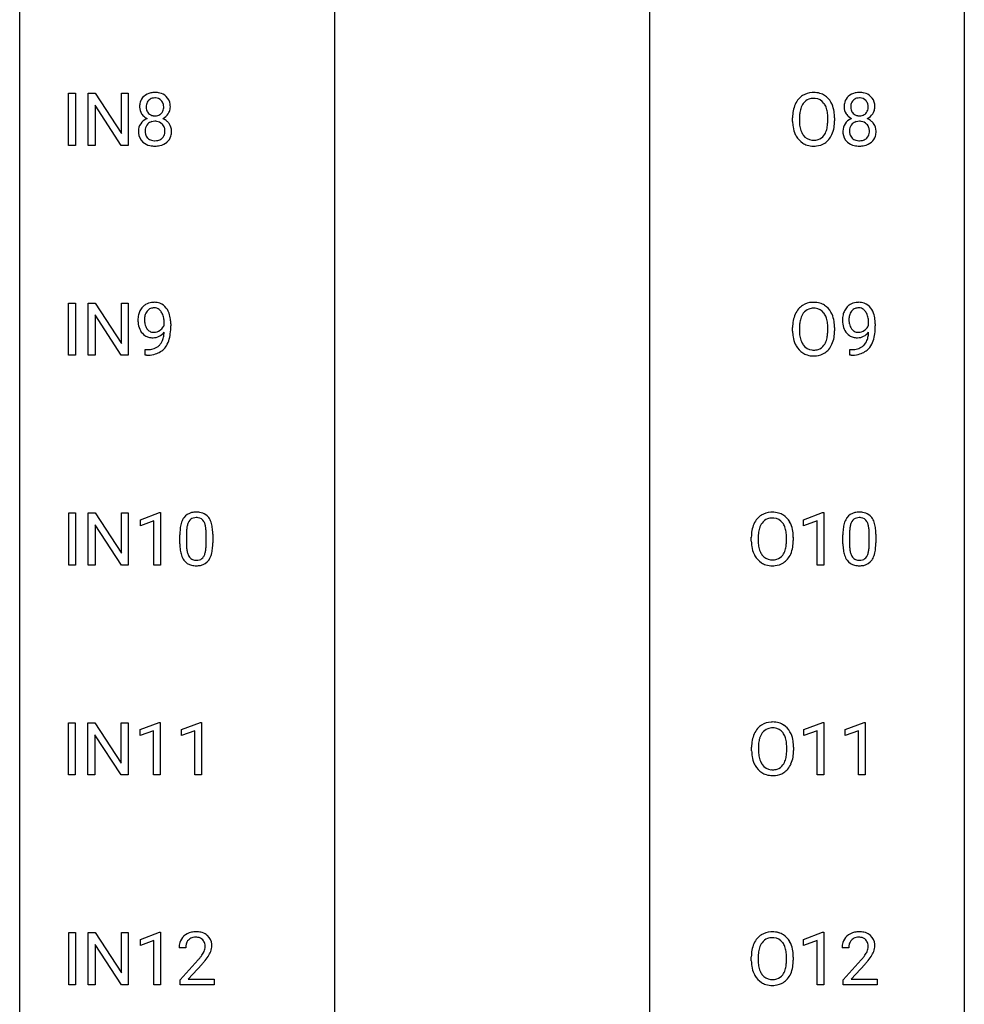
# Model space of a CAD drawing. Extents: x 3 to 27, y -3 to 182.
# Drawn here: x 3 to 27, y 20 to 45 of the extents above; entities that cross this region are included whole.
import ezdxf

# ---------------------------------------------------------------- set-up
doc = ezdxf.new("R2010")
doc.units = 0
doc.layers.add('DEFAULT_255_1_388', color=255, linetype='CONTINUOUS')
doc.layers.add('DEFAULT_255_2_778', color=255, linetype='CONTINUOUS')

msp = doc.modelspace()

# ---------------------------------------------------------------- linework, layer by layer
at = {"layer": 'DEFAULT_255_1_388'}
for p, q in [((4.012, 41.694), (4.012, 43.009)), ((4.012, 43.009), (4.186, 43.009)), ((4.186, 43.009), (4.186, 41.694)), ((4.503, 41.694), (4.503, 43.009)), ((4.503, 43.009), (4.677, 43.009)), ((4.677, 43.009), (5.341, 41.991)), ((5.341, 41.991), (5.341, 43.009)), ((5.341, 43.009), (5.514, 43.009)), ((5.514, 43.009), (5.514, 41.694)), ((5.339, 41.694), (4.677, 42.707)), ((4.677, 42.707), (4.677, 41.694)), ((22.263, 42.297), (22.263, 42.392)), ((22.436, 42.406), (22.436, 42.309)), ((23.148, 42.296), (23.148, 42.394)), ((23.321, 42.392), (23.321, 42.309)), ((4.186, 41.694), (4.012, 41.694)), ((4.677, 41.694), (4.503, 41.694)), ((5.514, 41.694), (5.339, 41.694)), ((4.012, 36.402), (4.012, 37.717)), ((4.012, 37.717), (4.186, 37.717)), ((4.186, 37.717), (4.186, 36.402)), ((4.503, 36.402), (4.503, 37.717)), ((4.503, 37.717), (4.677, 37.717)), ((4.677, 37.717), (5.341, 36.699)), ((5.341, 36.699), (5.341, 37.717)), ((5.341, 37.717), (5.514, 37.717)), ((5.514, 37.717), (5.514, 36.402)), ((5.339, 36.402), (4.677, 37.416)), ((4.677, 37.416), (4.677, 36.402)), ((6.42, 37.159), (6.42, 37.226)), ((6.587, 37.192), (6.587, 37.143)), ((22.263, 37.005), (22.263, 37.1)), ((22.436, 37.114), (22.436, 37.017)), ((23.148, 37.005), (23.148, 37.102)), ((23.321, 37.1), (23.321, 37.017)), ((24.179, 37.159), (24.179, 37.226)), ((24.347, 37.192), (24.347, 37.143)), ((5.945, 36.401), (5.945, 36.542)), ((5.945, 36.542), (5.98, 36.542)), ((23.704, 36.401), (23.704, 36.542)), ((23.704, 36.542), (23.739, 36.542)), ((4.186, 36.402), (4.012, 36.402)), ((4.677, 36.402), (4.503, 36.402)), ((5.514, 36.402), (5.339, 36.402)), ((5.977, 36.401), (5.945, 36.401)), ((23.737, 36.401), (23.704, 36.401)), ((4.015, 31.11), (4.015, 32.426)), ((4.015, 32.426), (4.189, 32.426)), ((4.189, 32.426), (4.189, 31.11)), ((4.506, 31.11), (4.506, 32.426)), ((4.506, 32.426), (4.68, 32.426)), ((4.68, 32.426), (5.344, 31.407)), ((5.344, 31.407), (5.344, 32.426)), ((5.344, 32.426), (5.517, 32.426)), ((5.517, 32.426), (5.517, 31.11)), ((5.826, 32.252), (6.305, 32.432)), ((6.305, 32.432), (6.331, 32.432)), ((6.331, 32.432), (6.331, 31.11)), ((22.541, 32.252), (23.02, 32.432)), ((23.02, 32.432), (23.046, 32.432)), ((23.046, 32.432), (23.046, 31.11)), ((5.343, 31.11), (4.68, 32.124)), ((4.68, 32.124), (4.68, 31.11)), ((5.826, 32.101), (5.826, 32.252)), ((6.163, 32.224), (5.826, 32.101)), ((6.163, 31.11), (6.163, 32.224)), ((22.541, 32.101), (22.541, 32.252)), ((22.878, 32.224), (22.541, 32.101)), ((22.878, 31.11), (22.878, 32.224)), ((6.815, 31.649), (6.815, 31.872)), ((6.983, 31.913), (6.983, 31.645)), ((7.479, 31.626), (7.479, 31.9)), ((7.646, 31.888), (7.646, 31.671)), ((21.222, 31.714), (21.222, 31.809)), ((21.395, 31.822), (21.395, 31.726)), ((22.108, 31.713), (22.108, 31.81)), ((22.28, 31.809), (22.28, 31.726)), ((23.531, 31.649), (23.531, 31.872)), ((23.698, 31.913), (23.698, 31.645)), ((24.194, 31.626), (24.194, 31.9)), ((24.361, 31.888), (24.361, 31.671)), ((4.189, 31.11), (4.015, 31.11)), ((4.68, 31.11), (4.506, 31.11)), ((5.517, 31.11), (5.343, 31.11)), ((6.331, 31.11), (6.163, 31.11)), ((23.046, 31.11), (22.878, 31.11)), ((4.007, 25.819), (4.007, 27.134)), ((4.007, 27.134), (4.181, 27.134)), ((4.181, 27.134), (4.181, 25.819)), ((4.498, 25.819), (4.498, 27.134)), ((4.498, 27.134), (4.672, 27.134)), ((4.672, 27.134), (5.337, 26.116)), ((5.337, 26.116), (5.337, 27.134)), ((5.337, 27.134), (5.509, 27.134)), ((5.509, 27.134), (5.509, 25.819)), ((5.818, 26.961), (6.297, 27.14)), ((6.297, 27.14), (6.323, 27.14)), ((6.323, 27.14), (6.323, 25.819)), ((6.857, 26.961), (7.336, 27.14)), ((7.336, 27.14), (7.362, 27.14)), ((7.362, 27.14), (7.362, 25.819)), ((22.549, 26.961), (23.028, 27.14)), ((23.028, 27.14), (23.054, 27.14)), ((23.054, 27.14), (23.054, 25.819)), ((23.588, 26.961), (24.067, 27.14)), ((24.067, 27.14), (24.093, 27.14)), ((24.093, 27.14), (24.093, 25.819)), ((5.335, 25.819), (4.672, 26.832)), ((4.672, 26.832), (4.672, 25.819)), ((5.818, 26.809), (5.818, 26.961)), ((6.155, 26.933), (5.818, 26.809)), ((6.155, 25.819), (6.155, 26.933)), ((6.857, 26.809), (6.857, 26.961)), ((7.194, 26.933), (6.857, 26.809)), ((7.194, 25.819), (7.194, 26.933)), ((22.549, 26.809), (22.549, 26.961)), ((22.886, 26.933), (22.549, 26.809)), ((22.886, 25.819), (22.886, 26.933)), ((23.588, 26.809), (23.588, 26.961)), ((23.925, 26.933), (23.588, 26.809)), ((23.925, 25.819), (23.925, 26.933)), ((21.229, 26.422), (21.229, 26.517)), ((21.402, 26.531), (21.402, 26.434)), ((22.115, 26.421), (22.115, 26.519)), ((22.287, 26.517), (22.287, 26.434)), ((4.181, 25.819), (4.007, 25.819)), ((4.672, 25.819), (4.498, 25.819)), ((5.509, 25.819), (5.335, 25.819)), ((6.323, 25.819), (6.155, 25.819)), ((7.362, 25.819), (7.194, 25.819)), ((23.054, 25.819), (22.886, 25.819)), ((24.093, 25.819), (23.925, 25.819)), ((4.015, 20.527), (4.015, 21.842)), ((4.015, 21.842), (4.189, 21.842)), ((4.189, 21.842), (4.189, 20.527)), ((4.506, 20.527), (4.506, 21.842)), ((4.506, 21.842), (4.68, 21.842)), ((4.68, 21.842), (5.344, 20.824)), ((5.344, 20.824), (5.344, 21.842)), ((5.344, 21.842), (5.517, 21.842)), ((5.517, 21.842), (5.517, 20.527)), ((5.826, 21.669), (6.305, 21.849)), ((5.826, 21.517), (5.826, 21.669)), ((6.163, 21.641), (5.826, 21.517)), ((6.163, 20.527), (6.163, 21.641)), ((6.305, 21.849), (6.331, 21.849)), ((6.331, 21.849), (6.331, 20.527)), ((22.541, 21.669), (23.02, 21.849)), ((22.541, 21.517), (22.541, 21.669)), ((22.878, 21.641), (22.541, 21.517)), ((22.878, 20.527), (22.878, 21.641)), ((23.02, 21.849), (23.046, 21.849)), ((23.046, 21.849), (23.046, 20.527)), ((5.343, 20.527), (4.68, 21.541)), ((4.68, 21.541), (4.68, 20.527)), ((6.963, 21.455), (6.796, 21.455)), ((23.678, 21.455), (23.511, 21.455)), ((6.821, 20.647), (7.276, 21.153)), ((21.222, 21.13), (21.222, 21.225)), ((21.395, 21.239), (21.395, 21.142)), ((22.108, 21.13), (22.108, 21.227)), ((22.28, 21.225), (22.28, 21.142)), ((23.536, 20.647), (23.991, 21.153)), ((7.375, 21.046), (7.022, 20.663)), ((24.09, 21.046), (23.738, 20.663)), ((6.821, 20.527), (6.821, 20.647)), ((7.022, 20.663), (7.683, 20.663)), ((7.683, 20.663), (7.683, 20.527)), ((23.536, 20.527), (23.536, 20.647)), ((23.738, 20.663), (24.398, 20.663)), ((24.398, 20.663), (24.398, 20.527)), ((4.189, 20.527), (4.015, 20.527)), ((4.68, 20.527), (4.506, 20.527)), ((5.517, 20.527), (5.343, 20.527)), ((6.331, 20.527), (6.163, 20.527)), ((7.683, 20.527), (6.821, 20.527)), ((23.046, 20.527), (22.878, 20.527)), ((24.398, 20.527), (23.536, 20.527))]:
    msp.add_line(p, q, dxfattribs=at)
for centre, radius, start, end in [((6.151, 42.66), 0.363, 100.7054, 132.1386), ((6.186, 42.505), 0.522, 89.673, 101.2452), ((6.193, 42.525), 0.502, 76.2877, 90.4586), ((6.227, 42.662), 0.361, 47.8241, 76.4266), ((22.779, 42.535), 0.491, 93.0225, 122.4556), ((22.791, 42.427), 0.6, 89.9757, 93.6341), ((22.796, 42.472), 0.555, 73.7463, 90.4234), ((22.815, 42.548), 0.477, 57.6631, 73.4517), ((23.911, 42.66), 0.363, 100.7054, 132.1386), ((23.945, 42.505), 0.522, 89.673, 101.2452), ((23.952, 42.525), 0.502, 76.2877, 90.4586), ((23.987, 42.662), 0.361, 47.8241, 76.4266), ((6.22, 42.67), 0.419, 164.6186, 180.5293), ((6.119, 42.697), 0.314, 132.2456, 164.5091), ((6.266, 42.665), 0.298, 168.3802, 180.3602), ((6.173, 42.686), 0.203, 135.3052, 168.9884), ((6.171, 42.688), 0.2, 105.9233, 135.1661), ((6.186, 42.631), 0.259, 89.4777, 105.7297), ((6.189, 42.611), 0.279, 86.9834, 90.0192), ((6.197, 42.68), 0.21, 44.3958, 88.2499), ((6.199, 42.68), 0.208, 16.3252, 44.7914), ((6.146, 42.665), 0.264, 359.479, 16.0678), ((6.252, 42.692), 0.322, 6.9168, 47.6262), ((6.119, 42.667), 0.458, 359.8416, 7.9697), ((22.978, 42.436), 0.712, 155.8315, 169.5089), ((22.834, 42.503), 0.553, 139.626, 156.0379), ((22.768, 42.556), 0.468, 122.6415, 139.3432), ((22.882, 42.495), 0.434, 143.5289, 163.298), ((22.777, 42.575), 0.302, 110.823, 143.918), ((22.787, 42.532), 0.346, 89.3037, 109.9046), ((22.792, 42.458), 0.42, 84.3846, 90.0761), ((22.81, 42.575), 0.302, 36.1437, 85.6628), ((22.733, 42.515), 0.4, 20.3231, 36.499), ((22.814, 42.551), 0.475, 29.1441, 57.4147), ((22.709, 42.485), 0.599, 24.0986, 29.7321), ((22.593, 42.437), 0.725, 8.6655, 23.8241), ((23.98, 42.67), 0.419, 164.6186, 180.5293), ((23.878, 42.697), 0.314, 132.2456, 164.5091), ((24.026, 42.665), 0.298, 168.3802, 180.3602), ((23.933, 42.686), 0.203, 135.3052, 168.9884), ((23.93, 42.688), 0.2, 105.9233, 135.1661), ((23.946, 42.631), 0.259, 89.4777, 105.7297), ((23.948, 42.611), 0.279, 86.9834, 90.0192), ((23.956, 42.68), 0.21, 44.3958, 88.2499), ((23.958, 42.68), 0.208, 16.3252, 44.7914), ((23.905, 42.665), 0.264, 359.479, 16.0678), ((24.012, 42.692), 0.322, 6.9168, 47.6262), ((23.878, 42.667), 0.458, 359.8416, 7.9697), ((6.173, 42.666), 0.372, 179.9991, 181.1691), ((6.109, 42.66), 0.308, 180.4316, 213.2715), ((6.131, 42.675), 0.334, 213.3437, 222.6274), ((6.241, 42.661), 0.273, 179.5033, 194.9126), ((6.175, 42.643), 0.204, 194.9721, 224.1944), ((6.172, 42.641), 0.2, 224.2962, 262.0157), ((6.208, 42.637), 0.196, 285.1585, 315.9485), ((6.198, 42.646), 0.209, 316.0414, 351.9161), ((6.234, 42.688), 0.351, 296.7588, 325.7536), ((6.116, 42.662), 0.293, 351.1058, 0.1939), ((6.278, 42.658), 0.298, 325.8415, 338.4794), ((6.259, 42.663), 0.318, 338.8763, 0.5167), ((23.192, 42.396), 0.929, 169.5253, 180.2766), ((23.367, 42.396), 0.932, 174.0509, 179.4175), ((23.097, 42.427), 0.659, 163.0419, 174.314), ((22.55, 42.448), 0.595, 7.8926, 20.2962), ((22.213, 42.399), 0.936, 359.7055, 8.036), ((22.342, 42.396), 0.979, 359.7807, 8.8218), ((23.932, 42.666), 0.372, 179.9991, 181.1691), ((23.869, 42.66), 0.308, 180.4316, 213.2715), ((23.89, 42.675), 0.334, 213.3437, 222.6274), ((24, 42.661), 0.273, 179.5033, 194.9126), ((23.934, 42.643), 0.204, 194.9721, 224.1944), ((23.931, 42.641), 0.2, 224.2962, 262.0157), ((23.968, 42.637), 0.196, 285.1585, 315.9485), ((23.958, 42.646), 0.209, 316.0414, 351.9161), ((23.993, 42.688), 0.351, 296.7588, 325.7536), ((23.875, 42.662), 0.293, 351.1058, 0.1939), ((24.037, 42.658), 0.298, 325.8415, 338.4794), ((24.018, 42.663), 0.318, 338.8763, 0.5167), ((6.105, 42.052), 0.335, 145.6796, 180.626), ((6.124, 42.039), 0.357, 115.5538, 145.6416), ((6.145, 42.691), 0.355, 222.955, 244.137), ((6.17, 42.071), 0.231, 135.34, 172.1044), ((6.162, 41.971), 0.436, 113.2433, 116.2058), ((6.164, 42.076), 0.223, 104.8857, 135.2446), ((6.184, 42), 0.301, 89.4956, 104.8581), ((6.188, 42.723), 0.284, 261.1246, 270.1963), ((6.188, 41.974), 0.328, 82.2613, 90.1434), ((6.191, 42.702), 0.263, 269.4827, 285.0987), ((6.204, 42.064), 0.236, 45.303, 83.1921), ((6.21, 42.069), 0.228, 17.2921, 45.4631), ((6.201, 42.744), 0.416, 296.0928, 297.3613), ((6.23, 42.005), 0.396, 47.9007, 67.1949), ((6.253, 42.033), 0.361, 35.2364, 47.5511), ((6.282, 42.053), 0.325, 359.276, 35.4014), ((23.195, 42.303), 0.932, 180.3723, 188.9254), ((23.31, 42.304), 0.875, 179.6929, 188.7909), ((22.172, 42.305), 0.976, 353.4028, 359.4847), ((22.349, 42.304), 0.972, 350.4878, 0.2625), ((23.865, 42.052), 0.335, 145.6796, 180.626), ((23.883, 42.039), 0.357, 115.5538, 145.6416), ((23.904, 42.691), 0.355, 222.955, 244.137), ((23.929, 42.071), 0.231, 135.34, 172.1044), ((23.921, 41.971), 0.436, 113.2433, 116.2058), ((23.924, 42.076), 0.223, 104.8857, 135.2446), ((23.944, 42), 0.301, 89.4956, 104.8581), ((23.947, 42.723), 0.284, 261.1246, 270.1963), ((23.947, 41.974), 0.328, 82.2613, 90.1434), ((23.95, 42.702), 0.263, 269.4827, 285.0987), ((23.963, 42.064), 0.236, 45.303, 83.1921), ((23.969, 42.069), 0.228, 17.2921, 45.4631), ((23.96, 42.744), 0.416, 296.0928, 297.3613), ((23.99, 42.005), 0.396, 47.9007, 67.1949), ((24.012, 42.033), 0.361, 35.2364, 47.5511), ((24.041, 42.053), 0.325, 359.276, 35.4014), ((6.238, 42.048), 0.467, 179.9316, 185.3254), ((6.107, 42.028), 0.335, 184.0105, 228.5071), ((6.261, 42.053), 0.323, 171.2646, 180.1864), ((6.242, 42.05), 0.304, 179.5155, 193.6464), ((6.15, 42.026), 0.209, 193.354, 225.8259), ((6.224, 42.03), 0.214, 314.2552, 350.1694), ((6.157, 42.055), 0.283, 359.4454, 16.9257), ((6.128, 42.051), 0.312, 349.4141, 0.2933), ((6.198, 42.044), 0.409, 343.1293, 0.5776), ((22.971, 42.265), 0.705, 188.7217, 204.824), ((22.881, 42.227), 0.607, 205.1185, 209.6465), ((23.011, 42.256), 0.571, 188.6328, 202.5631), ((22.87, 42.2), 0.419, 202.8079, 216.1196), ((22.719, 42.191), 0.415, 323.6547, 342.6591), ((22.491, 42.265), 0.655, 342.4092, 353.6452), ((22.758, 42.192), 0.544, 319.8874, 336.1331), ((22.607, 42.26), 0.71, 336.0278, 350.5787), ((23.997, 42.048), 0.467, 179.9316, 185.3254), ((23.866, 42.028), 0.335, 184.0105, 228.5071), ((24.02, 42.053), 0.323, 171.2646, 180.1864), ((24.001, 42.05), 0.304, 179.5155, 193.6464), ((23.909, 42.026), 0.209, 193.354, 225.8259), ((23.983, 42.03), 0.214, 314.2552, 350.1694), ((23.917, 42.055), 0.283, 359.4454, 16.9257), ((23.887, 42.051), 0.312, 349.4141, 0.2933), ((23.958, 42.044), 0.409, 343.1293, 0.5776), ((6.142, 42.07), 0.39, 228.7554, 257.8485), ((6.155, 42.034), 0.218, 226.4181, 255.8552), ((6.183, 42.14), 0.328, 255.4654, 268.7987), ((6.189, 42.234), 0.422, 268.3449, 270.0095), ((6.191, 42.157), 0.345, 269.576, 282.082), ((6.217, 42.045), 0.23, 281.752, 306.6056), ((6.233, 42.076), 0.396, 281.5473, 310.917), ((6.228, 42.027), 0.209, 307.1346, 314.0278), ((6.28, 42.022), 0.324, 310.8497, 342.7449), ((22.783, 42.166), 0.492, 209.0633, 237.3493), ((22.773, 42.153), 0.476, 237.535, 252.1858), ((22.778, 42.126), 0.303, 215.0756, 264.638), ((22.793, 42.22), 0.397, 263.8464, 270.0831), ((22.797, 42.191), 0.368, 269.3649, 287.515), ((22.813, 42.162), 0.486, 275.8196, 302.1886), ((22.817, 42.118), 0.293, 288.0629, 323.8116), ((22.826, 42.137), 0.458, 302.4806, 319.6144), ((23.901, 42.07), 0.39, 228.7554, 257.8485), ((23.914, 42.034), 0.218, 226.4181, 255.8552), ((23.943, 42.14), 0.328, 255.4654, 268.7987), ((23.948, 42.234), 0.422, 268.3449, 270.0095), ((23.951, 42.157), 0.345, 269.576, 282.082), ((23.976, 42.045), 0.23, 281.752, 306.6056), ((23.992, 42.076), 0.396, 281.5473, 310.917), ((23.987, 42.027), 0.209, 307.1346, 314.0278), ((24.039, 42.022), 0.324, 310.8497, 342.7449), ((6.184, 42.25), 0.575, 257.4586, 270.4286), ((6.193, 42.25), 0.575, 269.6192, 281.979), ((22.789, 42.214), 0.538, 252.5221, 270.4416), ((22.794, 42.291), 0.615, 269.917, 276.3395), ((23.944, 42.25), 0.575, 257.4586, 270.4286), ((23.952, 42.25), 0.575, 269.6192, 281.979), ((6.261, 37.304), 0.5, 154.6955, 166.5679), ((6.166, 37.353), 0.392, 136.3325, 155.0871), ((6.134, 37.38), 0.351, 121.2366, 135.968), ((6.224, 37.33), 0.296, 142.1024, 166.3835), ((6.15, 37.35), 0.384, 96.8455, 120.9881), ((6.163, 37.38), 0.217, 112.9382, 142.5321), ((6.165, 37.364), 0.232, 89.273, 111.914), ((6.166, 37.245), 0.49, 89.8872, 97.2798), ((6.172, 37.317), 0.419, 70.6506, 90.6748), ((6.17, 37.399), 0.198, 50.385, 90.6705), ((6.12, 37.338), 0.276, 34.1249, 50.3071), ((6.187, 37.375), 0.359, 36.7493, 69.822), ((6.074, 37.287), 0.502, 15.3958, 37.0841), ((22.834, 37.211), 0.553, 139.626, 156.0379), ((22.768, 37.264), 0.468, 122.6415, 139.3432), ((22.779, 37.244), 0.491, 93.0225, 122.4556), ((22.777, 37.283), 0.302, 110.823, 143.918), ((22.787, 37.24), 0.346, 89.3037, 109.9046), ((22.791, 37.135), 0.6, 89.9757, 93.6341), ((22.796, 37.18), 0.555, 73.7463, 90.4234), ((22.792, 37.166), 0.42, 84.3846, 90.0761), ((22.81, 37.283), 0.302, 36.1437, 85.6628), ((22.815, 37.257), 0.477, 57.6631, 73.4517), ((22.814, 37.259), 0.475, 29.1441, 57.4147), ((24.021, 37.304), 0.5, 154.6955, 166.5679), ((23.925, 37.353), 0.392, 136.3325, 155.0871), ((23.893, 37.38), 0.351, 121.2366, 135.968), ((23.984, 37.33), 0.296, 142.1024, 166.3835), ((23.909, 37.35), 0.384, 96.8455, 120.9881), ((23.922, 37.38), 0.217, 112.9382, 142.5321), ((23.924, 37.364), 0.232, 89.273, 111.914), ((23.925, 37.245), 0.49, 89.8872, 97.2798), ((23.931, 37.317), 0.419, 70.6506, 90.6748), ((23.93, 37.399), 0.198, 50.385, 90.6705), ((23.879, 37.338), 0.276, 34.1249, 50.3071), ((23.946, 37.375), 0.359, 36.7493, 69.822), ((23.834, 37.287), 0.502, 15.3958, 37.0841), ((6.357, 37.284), 0.597, 166.7586, 180.32), ((6.384, 37.28), 0.624, 179.9653, 184.3011), ((6.357, 37.296), 0.433, 166.1101, 178.6654), ((6.475, 37.289), 0.551, 178.2642, 180.011), ((6.385, 37.286), 0.461, 179.6162, 191.8786), ((6.065, 37.297), 0.345, 27.2018, 34.6834), ((5.998, 37.266), 0.419, 9.9432, 26.7699), ((5.8, 37.23), 0.62, 359.6632, 10.1176), ((5.835, 37.217), 0.751, 3.9488, 15.6799), ((5.565, 37.193), 1.023, 359.9291, 4.2665), ((23.192, 37.105), 0.929, 169.5253, 180.2766), ((22.978, 37.144), 0.712, 155.8315, 169.5089), ((23.097, 37.136), 0.659, 163.0419, 174.314), ((22.882, 37.203), 0.434, 143.5289, 163.298), ((22.733, 37.224), 0.4, 20.3231, 36.499), ((22.55, 37.156), 0.595, 7.8926, 20.2962), ((22.709, 37.193), 0.599, 24.0986, 29.7321), ((22.593, 37.145), 0.725, 8.6655, 23.8241), ((22.342, 37.104), 0.979, 359.7807, 8.8218), ((24.116, 37.284), 0.597, 166.7586, 180.32), ((24.143, 37.28), 0.624, 179.9653, 184.3011), ((24.235, 37.289), 0.551, 178.2642, 180.011), ((24.144, 37.286), 0.461, 179.6162, 191.8786), ((24.116, 37.296), 0.433, 166.1101, 178.6654), ((23.824, 37.297), 0.345, 27.2018, 34.6834), ((23.757, 37.266), 0.419, 9.9432, 26.7699), ((23.56, 37.23), 0.62, 359.6632, 10.1176), ((23.594, 37.217), 0.751, 3.9488, 15.6799), ((23.324, 37.193), 1.023, 359.9291, 4.2665), ((6.282, 37.269), 0.521, 183.9375, 204.1276), ((6.205, 37.236), 0.438, 204.3451, 209.0455), ((6.133, 37.192), 0.354, 208.4727, 236.2135), ((6.248, 37.256), 0.32, 191.6193, 215.2971), ((6.224, 37.241), 0.292, 215.7259, 216.5355), ((6.165, 37.194), 0.217, 215.7487, 239.9728), ((6.157, 37.188), 0.208, 241.0651, 269.281), ((6.162, 37.238), 0.258, 269.9447, 306.825), ((6.135, 37.286), 0.312, 305.5071, 327.0774), ((6.149, 37.275), 0.295, 327.4106, 336.8397), ((5.047, 37.135), 1.541, 352.8366, 0.2784), ((23.195, 37.012), 0.932, 180.3723, 188.9254), ((23.31, 37.013), 0.875, 179.6929, 188.7909), ((23.367, 37.104), 0.932, 174.0509, 179.4175), ((22.213, 37.107), 0.936, 359.7055, 8.036), ((22.172, 37.013), 0.976, 353.4028, 359.4847), ((22.349, 37.013), 0.972, 350.4878, 0.2625), ((24.041, 37.269), 0.521, 183.9375, 204.1276), ((23.964, 37.236), 0.438, 204.3451, 209.0455), ((23.893, 37.192), 0.354, 208.4727, 236.2135), ((24.007, 37.256), 0.32, 191.6193, 215.2971), ((23.983, 37.241), 0.292, 215.7259, 216.5355), ((23.924, 37.194), 0.217, 215.7487, 239.9728), ((23.916, 37.188), 0.208, 241.0651, 269.281), ((23.921, 37.238), 0.258, 269.9447, 306.825), ((23.895, 37.286), 0.312, 305.5071, 327.0774), ((23.908, 37.275), 0.295, 327.4106, 336.8397), ((22.806, 37.135), 1.541, 352.8366, 0.2784), ((6.116, 37.169), 0.325, 236.4717, 254.3539), ((6.132, 37.232), 0.39, 254.5997, 270.4178), ((6.135, 37.234), 0.392, 269.9969, 270.7871), ((6.138, 37.18), 0.338, 270.2632, 297.3852), ((6.162, 37.244), 0.264, 268.4083, 270.007), ((6.106, 37.243), 0.409, 297.4036, 320.0168), ((6.066, 36.892), 0.336, 313.8526, 338.599), ((5.883, 36.967), 0.533, 338.2523, 351.2432), ((5.612, 37.013), 0.808, 350.9409, 357.669), ((6.003, 36.936), 0.559, 322.8579, 342.1527), ((5.641, 37.058), 0.941, 341.8359, 352.9884), ((22.971, 36.974), 0.705, 188.7217, 204.824), ((23.011, 36.965), 0.571, 188.6328, 202.5631), ((22.719, 36.899), 0.415, 323.6547, 342.6591), ((22.491, 36.974), 0.655, 342.4092, 353.6452), ((22.607, 36.968), 0.71, 336.0278, 350.5787), ((23.875, 37.169), 0.325, 236.4717, 254.3539), ((23.891, 37.232), 0.39, 254.5997, 270.4178), ((23.894, 37.234), 0.392, 269.9969, 270.7871), ((23.898, 37.18), 0.338, 270.2632, 297.3852), ((23.921, 37.244), 0.264, 268.4083, 270.007), ((23.865, 37.243), 0.409, 297.4036, 320.0168), ((23.825, 36.892), 0.336, 313.8526, 338.599), ((23.642, 36.967), 0.533, 338.2523, 351.2432), ((23.371, 37.013), 0.808, 350.9409, 357.669), ((23.763, 36.936), 0.559, 322.8579, 342.1527), ((23.401, 37.058), 0.941, 341.8359, 352.9884), ((5.973, 37.213), 0.671, 270.6215, 281.4062), ((6.021, 36.982), 0.435, 281.1853, 299.0622), ((6.066, 36.905), 0.49, 285.9541, 318.8879), ((6.063, 36.901), 0.344, 299.5068, 313.12), ((6.101, 36.87), 0.441, 319.3348, 322.1002), ((22.881, 36.936), 0.607, 205.1185, 209.6465), ((22.783, 36.874), 0.492, 209.0633, 237.3493), ((22.87, 36.908), 0.419, 202.8079, 216.1196), ((22.778, 36.835), 0.303, 215.0756, 264.638), ((22.793, 36.928), 0.397, 263.8464, 270.0831), ((22.797, 36.899), 0.368, 269.3649, 287.515), ((22.817, 36.826), 0.293, 288.0629, 323.8116), ((22.826, 36.846), 0.458, 302.4806, 319.6144), ((22.758, 36.9), 0.544, 319.8874, 336.1331), ((23.732, 37.213), 0.671, 270.6215, 281.4062), ((23.78, 36.982), 0.435, 281.1853, 299.0622), ((23.825, 36.905), 0.49, 285.9541, 318.8879), ((23.822, 36.901), 0.344, 299.5068, 313.12), ((23.86, 36.87), 0.441, 319.3348, 322.1002), ((5.963, 37.418), 1.017, 270.8209, 273.401), ((5.984, 37.165), 0.763, 272.9281, 286.4924), ((22.773, 36.861), 0.476, 237.535, 252.1858), ((22.789, 36.922), 0.538, 252.5221, 270.4416), ((22.794, 36.999), 0.615, 269.917, 276.3395), ((22.813, 36.871), 0.486, 275.8196, 302.1886), ((23.722, 37.418), 1.017, 270.8209, 273.401), ((23.743, 37.165), 0.763, 272.9281, 286.4924), ((7.324, 32.029), 0.492, 148.7922, 164.5682), ((7.217, 32.089), 0.369, 144.5884, 148.1162), ((7.178, 32.116), 0.322, 101.644, 144.5143), ((7.207, 32.114), 0.189, 105.7981, 149.7388), ((7.226, 31.926), 0.518, 89.5283, 102.582), ((7.227, 32.039), 0.267, 89.3804, 105.6764), ((7.235, 31.921), 0.522, 77.0438, 90.5082), ((7.231, 32.01), 0.296, 81.1057, 90.2187), ((7.252, 32.11), 0.195, 30.7408, 82.4658), ((7.28, 32.106), 0.332, 48.2778, 77.4996), ((7.288, 32.121), 0.316, 36.3142, 47.6307), ((7.191, 32.055), 0.434, 18.2931, 35.677), ((21.727, 31.973), 0.468, 122.6415, 139.3432), ((21.738, 31.952), 0.491, 93.0225, 122.4556), ((21.746, 31.949), 0.346, 89.3037, 109.9046), ((21.75, 31.843), 0.6, 89.9757, 93.6341), ((21.755, 31.888), 0.555, 73.7463, 90.4234), ((21.751, 31.874), 0.42, 84.3846, 90.0761), ((21.769, 31.991), 0.302, 36.1437, 85.6628), ((21.774, 31.965), 0.477, 57.6631, 73.4517), ((21.774, 31.967), 0.475, 29.1441, 57.4147), ((24.039, 32.029), 0.492, 148.7922, 164.5682), ((23.932, 32.089), 0.369, 144.5884, 148.1162), ((23.893, 32.116), 0.322, 101.644, 144.5143), ((23.922, 32.114), 0.189, 105.7981, 149.7388), ((23.941, 31.926), 0.518, 89.5283, 102.582), ((23.942, 32.039), 0.267, 89.3804, 105.6764), ((23.95, 31.921), 0.522, 77.0438, 90.5082), ((23.946, 32.01), 0.296, 81.1057, 90.2187), ((23.967, 32.11), 0.195, 30.7408, 82.4658), ((23.995, 32.106), 0.332, 48.2778, 77.4996), ((24.003, 32.121), 0.316, 36.3142, 47.6307), ((23.906, 32.055), 0.434, 18.2931, 35.677), ((7.651, 31.935), 0.833, 164.3059, 173.9001), ((7.933, 31.918), 0.95, 172.0258, 178.0705), ((7.562, 31.971), 0.575, 163.3765, 172.1411), ((7.326, 32.042), 0.329, 149.4208, 163.6283), ((7.193, 32.071), 0.265, 24.2875, 31.3934), ((7.061, 32.015), 0.409, 12.0807, 23.8171), ((6.751, 31.946), 0.726, 4.8365, 12.2906), ((6.904, 31.957), 0.736, 8.0247, 18.5606), ((6.436, 31.888), 1.21, 1.1275, 8.1718), ((21.937, 31.853), 0.712, 155.8315, 169.5089), ((21.793, 31.919), 0.553, 139.626, 156.0379), ((22.056, 31.844), 0.659, 163.0419, 174.314), ((21.841, 31.911), 0.434, 143.5289, 163.298), ((21.736, 31.992), 0.302, 110.823, 143.918), ((21.692, 31.932), 0.4, 20.3231, 36.499), ((21.509, 31.864), 0.595, 7.8926, 20.2962), ((21.668, 31.902), 0.599, 24.0986, 29.7321), ((21.552, 31.853), 0.725, 8.6655, 23.8241), ((24.367, 31.935), 0.833, 164.3059, 173.9001), ((24.648, 31.918), 0.95, 172.0258, 178.0705), ((24.277, 31.971), 0.575, 163.3765, 172.1411), ((24.042, 32.042), 0.329, 149.4208, 163.6283), ((23.908, 32.071), 0.265, 24.2875, 31.3934), ((23.776, 32.015), 0.409, 12.0807, 23.8171), ((23.466, 31.946), 0.726, 4.8365, 12.2906), ((23.62, 31.957), 0.736, 8.0247, 18.5606), ((23.151, 31.888), 1.21, 1.1275, 8.1718), ((8.16, 31.877), 1.344, 173.7674, 180.2316), ((8.275, 31.901), 1.292, 177.8639, 179.5036), ((6.277, 31.904), 1.202, 359.8093, 4.9408), ((6.071, 31.873), 1.575, 0.5433, 1.3867), ((22.151, 31.813), 0.929, 169.5253, 180.2766), ((22.326, 31.813), 0.932, 174.0509, 179.4175), ((21.172, 31.815), 0.936, 359.7055, 8.036), ((21.301, 31.812), 0.979, 359.7807, 8.8218), ((24.875, 31.877), 1.344, 173.7674, 180.2316), ((24.99, 31.901), 1.292, 177.8639, 179.5036), ((22.992, 31.904), 1.202, 359.8093, 4.9408), ((22.786, 31.873), 1.575, 0.5433, 1.3867), ((8.327, 31.668), 1.512, 180.7435, 181.1522), ((8.022, 31.657), 1.207, 180.8977, 188.0055), ((8.153, 31.641), 1.171, 179.7996, 185.2461), ((6.508, 31.624), 0.97, 351.8072, 357.7958), ((6.145, 31.643), 1.334, 357.5871, 359.2682), ((6.268, 31.666), 1.378, 353.8441, 0.2288), ((22.154, 31.72), 0.932, 180.3723, 188.9254), ((21.93, 31.682), 0.705, 188.7217, 204.824), ((22.269, 31.721), 0.875, 179.6929, 188.7909), ((21.97, 31.673), 0.571, 188.6328, 202.5631), ((21.45, 31.682), 0.655, 342.4092, 353.6452), ((21.131, 31.722), 0.976, 353.4028, 359.4847), ((21.566, 31.677), 0.71, 336.0278, 350.5787), ((21.308, 31.721), 0.972, 350.4878, 0.2625), ((25.042, 31.668), 1.512, 180.7435, 181.1522), ((24.737, 31.657), 1.207, 180.8977, 188.0055), ((24.868, 31.641), 1.171, 179.7996, 185.2461), ((23.223, 31.624), 0.97, 351.8072, 357.7958), ((22.86, 31.643), 1.334, 357.5871, 359.2682), ((22.983, 31.666), 1.378, 353.8441, 0.2288), ((7.577, 31.593), 0.757, 187.8816, 198.2347), ((7.297, 31.498), 0.462, 197.9695, 215.2623), ((7.698, 31.598), 0.714, 185.1412, 193.0082), ((7.401, 31.528), 0.408, 192.7897, 205.2507), ((7.283, 31.475), 0.279, 205.8002, 211.2546), ((7.224, 31.436), 0.208, 210.379, 238.4008), ((7.25, 31.423), 0.193, 287.7958, 329.0809), ((7.143, 31.491), 0.32, 328.6635, 343.3325), ((6.898, 31.567), 0.576, 343.0498, 351.9392), ((7.127, 31.512), 0.503, 329.2804, 344.7473), ((6.79, 31.608), 0.853, 344.4935, 353.9764), ((21.84, 31.644), 0.607, 205.1185, 209.6465), ((21.742, 31.583), 0.492, 209.0633, 237.3493), ((21.829, 31.616), 0.419, 202.8079, 216.1196), ((21.738, 31.543), 0.303, 215.0756, 264.638), ((21.777, 31.535), 0.293, 288.0629, 323.8116), ((21.679, 31.608), 0.415, 323.6547, 342.6591), ((21.717, 31.608), 0.544, 319.8874, 336.1331), ((24.292, 31.593), 0.757, 187.8816, 198.2347), ((24.012, 31.498), 0.462, 197.9695, 215.2623), ((24.413, 31.598), 0.714, 185.1412, 193.0082), ((24.116, 31.528), 0.408, 192.7897, 205.2507), ((23.998, 31.475), 0.279, 205.8002, 211.2546), ((23.939, 31.436), 0.208, 210.379, 238.4008), ((23.966, 31.423), 0.193, 287.7958, 329.0809), ((23.858, 31.491), 0.32, 328.6635, 343.3325), ((23.613, 31.567), 0.576, 343.0498, 351.9392), ((23.842, 31.512), 0.503, 329.2804, 344.7473), ((23.505, 31.608), 0.853, 344.4935, 353.9764), ((7.182, 31.421), 0.323, 215.8618, 257.2788), ((7.228, 31.595), 0.503, 256.6229, 270.5105), ((7.222, 31.441), 0.212, 239.6522, 265.9794), ((7.232, 31.517), 0.288, 265.1324, 270.0603), ((7.235, 31.48), 0.251, 269.3314, 287.218), ((7.236, 31.609), 0.517, 269.5979, 281.6733), ((7.281, 31.421), 0.324, 280.5802, 324.9173), ((7.238, 31.451), 0.375, 324.9361, 328.6153), ((21.732, 31.57), 0.476, 237.535, 252.1858), ((21.748, 31.63), 0.538, 252.5221, 270.4416), ((21.752, 31.636), 0.397, 263.8464, 270.0831), ((21.756, 31.607), 0.368, 269.3649, 287.515), ((21.753, 31.708), 0.615, 269.917, 276.3395), ((21.772, 31.579), 0.486, 275.8196, 302.1886), ((21.785, 31.554), 0.458, 302.4806, 319.6144), ((23.897, 31.421), 0.323, 215.8618, 257.2788), ((23.943, 31.595), 0.503, 256.6229, 270.5105), ((23.937, 31.441), 0.212, 239.6522, 265.9794), ((23.947, 31.517), 0.288, 265.1324, 270.0603), ((23.95, 31.48), 0.251, 269.3314, 287.218), ((23.951, 31.609), 0.517, 269.5979, 281.6733), ((23.996, 31.421), 0.324, 280.5802, 324.9173), ((23.953, 31.451), 0.375, 324.9361, 328.6153), ((21.734, 26.681), 0.468, 122.6415, 139.3432), ((21.746, 26.66), 0.491, 93.0225, 122.4556), ((21.758, 26.552), 0.6, 89.9757, 93.6341), ((21.762, 26.597), 0.555, 73.7463, 90.4234), ((21.782, 26.673), 0.477, 57.6631, 73.4517), ((21.781, 26.676), 0.475, 29.1441, 57.4147), ((21.945, 26.561), 0.712, 155.8315, 169.5089), ((21.801, 26.628), 0.553, 139.626, 156.0379), ((21.848, 26.62), 0.434, 143.5289, 163.298), ((21.743, 26.7), 0.302, 110.823, 143.918), ((21.754, 26.657), 0.346, 89.3037, 109.9046), ((21.759, 26.583), 0.42, 84.3846, 90.0761), ((21.777, 26.7), 0.302, 36.1437, 85.6628), ((21.7, 26.64), 0.4, 20.3231, 36.499), ((21.676, 26.61), 0.599, 24.0986, 29.7321), ((21.56, 26.562), 0.725, 8.6655, 23.8241), ((22.159, 26.521), 0.929, 169.5253, 180.2766), ((22.334, 26.521), 0.932, 174.0509, 179.4175), ((22.063, 26.552), 0.659, 163.0419, 174.314), ((21.517, 26.573), 0.595, 7.8926, 20.2962), ((21.179, 26.524), 0.936, 359.7055, 8.036), ((21.308, 26.521), 0.979, 359.7807, 8.8218), ((22.162, 26.428), 0.932, 180.3723, 188.9254), ((22.277, 26.429), 0.875, 179.6929, 188.7909), ((21.139, 26.43), 0.976, 353.4028, 359.4847), ((21.315, 26.429), 0.972, 350.4878, 0.2625), ((21.937, 26.39), 0.705, 188.7217, 204.824), ((21.847, 26.352), 0.607, 205.1185, 209.6465), ((21.977, 26.381), 0.571, 188.6328, 202.5631), ((21.836, 26.325), 0.419, 202.8079, 216.1196), ((21.745, 26.251), 0.303, 215.0756, 264.638), ((21.686, 26.316), 0.415, 323.6547, 342.6591), ((21.457, 26.39), 0.655, 342.4092, 353.6452), ((21.725, 26.317), 0.544, 319.8874, 336.1331), ((21.573, 26.385), 0.71, 336.0278, 350.5787), ((21.75, 26.291), 0.492, 209.0633, 237.3493), ((21.739, 26.278), 0.476, 237.535, 252.1858), ((21.756, 26.339), 0.538, 252.5221, 270.4416), ((21.759, 26.345), 0.397, 263.8464, 270.0831), ((21.764, 26.316), 0.368, 269.3649, 287.515), ((21.779, 26.287), 0.486, 275.8196, 302.1886), ((21.784, 26.243), 0.293, 288.0629, 323.8116), ((21.792, 26.262), 0.458, 302.4806, 319.6144), ((21.761, 26.416), 0.615, 269.917, 276.3395), ((7.222, 21.289), 0.572, 89.6607, 101.3702), ((7.23, 21.295), 0.565, 78.2173, 90.4129), ((21.738, 21.369), 0.491, 93.0225, 122.4556), ((21.75, 21.26), 0.6, 89.9757, 93.6341), ((21.755, 21.305), 0.555, 73.7463, 90.4234), ((23.937, 21.289), 0.572, 89.6607, 101.3702), ((23.945, 21.295), 0.565, 78.2173, 90.4129), ((7.163, 21.484), 0.364, 133.4541, 162.9471), ((7.183, 21.463), 0.394, 100.787, 133.4382), ((7.2, 21.491), 0.234, 136.1757, 166.3673), ((7.187, 21.501), 0.216, 129.7286, 135.7539), ((7.196, 21.487), 0.233, 102.1738, 129.2061), ((7.223, 21.372), 0.352, 89.5461, 102.5418), ((7.226, 21.432), 0.291, 82.1602, 90.1506), ((7.242, 21.515), 0.207, 43.4417, 83.1661), ((7.27, 21.478), 0.378, 55.9269, 78.4888), ((7.233, 21.506), 0.219, 16.1713, 43.5286), ((7.292, 21.516), 0.334, 47.9298, 55.4049), ((7.303, 21.528), 0.318, 4.3348, 48.056), ((21.793, 21.336), 0.553, 139.626, 156.0379), ((21.727, 21.389), 0.468, 122.6415, 139.3432), ((21.736, 21.408), 0.302, 110.823, 143.918), ((21.746, 21.365), 0.346, 89.3037, 109.9046), ((21.751, 21.291), 0.42, 84.3846, 90.0761), ((21.769, 21.408), 0.302, 36.1437, 85.6628), ((21.774, 21.382), 0.477, 57.6631, 73.4517), ((21.774, 21.384), 0.475, 29.1441, 57.4147), ((21.668, 21.318), 0.599, 24.0986, 29.7321), ((23.878, 21.484), 0.364, 133.4541, 162.9471), ((23.898, 21.463), 0.394, 100.787, 133.4382), ((23.916, 21.491), 0.234, 136.1757, 166.3673), ((23.902, 21.501), 0.216, 129.7286, 135.7539), ((23.911, 21.487), 0.233, 102.1738, 129.2061), ((23.938, 21.372), 0.352, 89.5461, 102.5418), ((23.942, 21.432), 0.291, 82.1602, 90.1506), ((23.957, 21.515), 0.207, 43.4417, 83.1661), ((23.985, 21.478), 0.378, 55.9269, 78.4888), ((23.948, 21.506), 0.219, 16.1713, 43.5286), ((24.007, 21.516), 0.334, 47.9298, 55.4049), ((24.018, 21.528), 0.318, 4.3348, 48.056), ((7.253, 21.459), 0.458, 163.2878, 180.5582), ((7.314, 21.46), 0.351, 165.9091, 178.8685), ((7.411, 21.455), 0.448, 178.4391, 180.0084), ((7.137, 21.492), 0.318, 331.4255, 352.9366), ((7.176, 21.491), 0.278, 359.4863, 15.9343), ((7.152, 21.488), 0.302, 353.2258, 0.0166), ((6.923, 21.633), 0.721, 326.9133, 338.3508), ((7.228, 21.515), 0.394, 337.8914, 358.9968), ((7.18, 21.509), 0.442, 359.9252, 5.5972), ((22.151, 21.23), 0.929, 169.5253, 180.2766), ((21.937, 21.269), 0.712, 155.8315, 169.5089), ((22.056, 21.261), 0.659, 163.0419, 174.314), ((21.841, 21.328), 0.434, 143.5289, 163.298), ((21.692, 21.349), 0.4, 20.3231, 36.499), ((21.509, 21.281), 0.595, 7.8926, 20.2962), ((21.172, 21.232), 0.936, 359.7055, 8.036), ((21.552, 21.27), 0.725, 8.6655, 23.8241), ((21.301, 21.229), 0.979, 359.7807, 8.8218), ((23.968, 21.459), 0.458, 163.2878, 180.5582), ((24.029, 21.46), 0.351, 165.9091, 178.8685), ((24.126, 21.455), 0.448, 178.4391, 180.0084), ((23.852, 21.492), 0.318, 331.4255, 352.9366), ((23.891, 21.491), 0.278, 359.4863, 15.9343), ((23.867, 21.488), 0.302, 353.2258, 0.0166), ((23.638, 21.633), 0.721, 326.9133, 338.3508), ((23.943, 21.515), 0.394, 337.8914, 358.9968), ((23.895, 21.509), 0.442, 359.9252, 5.5972), ((5.759, 22.495), 2.026, 318.5133, 320.7829), ((6.354, 22.011), 1.259, 320.7373, 323.9739), ((6.794, 21.692), 0.715, 323.8963, 328.6419), ((6.043, 22.276), 1.813, 317.2588, 319.9046), ((7.025, 21.55), 0.444, 328.8295, 331.7891), ((6.475, 21.92), 1.254, 319.6472, 327.096), ((22.154, 21.137), 0.932, 180.3723, 188.9254), ((22.326, 21.229), 0.932, 174.0509, 179.4175), ((22.269, 21.138), 0.875, 179.6929, 188.7909), ((21.131, 21.138), 0.976, 353.4028, 359.4847), ((21.308, 21.138), 0.972, 350.4878, 0.2625), ((22.474, 22.495), 2.026, 318.5133, 320.7829), ((23.069, 22.011), 1.259, 320.7373, 323.9739), ((23.51, 21.692), 0.715, 323.8963, 328.6419), ((22.758, 22.276), 1.813, 317.2588, 319.9046), ((23.74, 21.55), 0.444, 328.8295, 331.7891), ((23.19, 21.92), 1.254, 319.6472, 327.096), ((21.93, 21.099), 0.705, 188.7217, 204.824), ((21.97, 21.09), 0.571, 188.6328, 202.5631), ((21.829, 21.033), 0.419, 202.8079, 216.1196), ((21.679, 21.024), 0.415, 323.6547, 342.6591), ((21.45, 21.099), 0.655, 342.4092, 353.6452), ((21.566, 21.093), 0.71, 336.0278, 350.5787), ((21.84, 21.061), 0.607, 205.1185, 209.6465), ((21.742, 20.999), 0.492, 209.0633, 237.3493), ((21.738, 20.96), 0.303, 215.0756, 264.638), ((21.752, 21.053), 0.397, 263.8464, 270.0831), ((21.756, 21.024), 0.368, 269.3649, 287.515), ((21.777, 20.951), 0.293, 288.0629, 323.8116), ((21.785, 20.971), 0.458, 302.4806, 319.6144), ((21.717, 21.025), 0.544, 319.8874, 336.1331), ((21.732, 20.986), 0.476, 237.535, 252.1858), ((21.748, 21.047), 0.538, 252.5221, 270.4416), ((21.753, 21.124), 0.615, 269.917, 276.3395), ((21.772, 20.996), 0.486, 275.8196, 302.1886)]:
    msp.add_arc(centre, radius, start, end, dxfattribs=at)
at = {"layer": 'DEFAULT_255_2_778'}
for p, q in [((2.779, -1.984), (2.779, 181.636)), ((26.591, 181.636), (26.591, -1.984)), ((10.716, 84.865), (10.716, 5.159)), ((18.654, 84.865), (18.654, 5.159))]:
    msp.add_line(p, q, dxfattribs=at)

doc.saveas('drawing.dxf')
